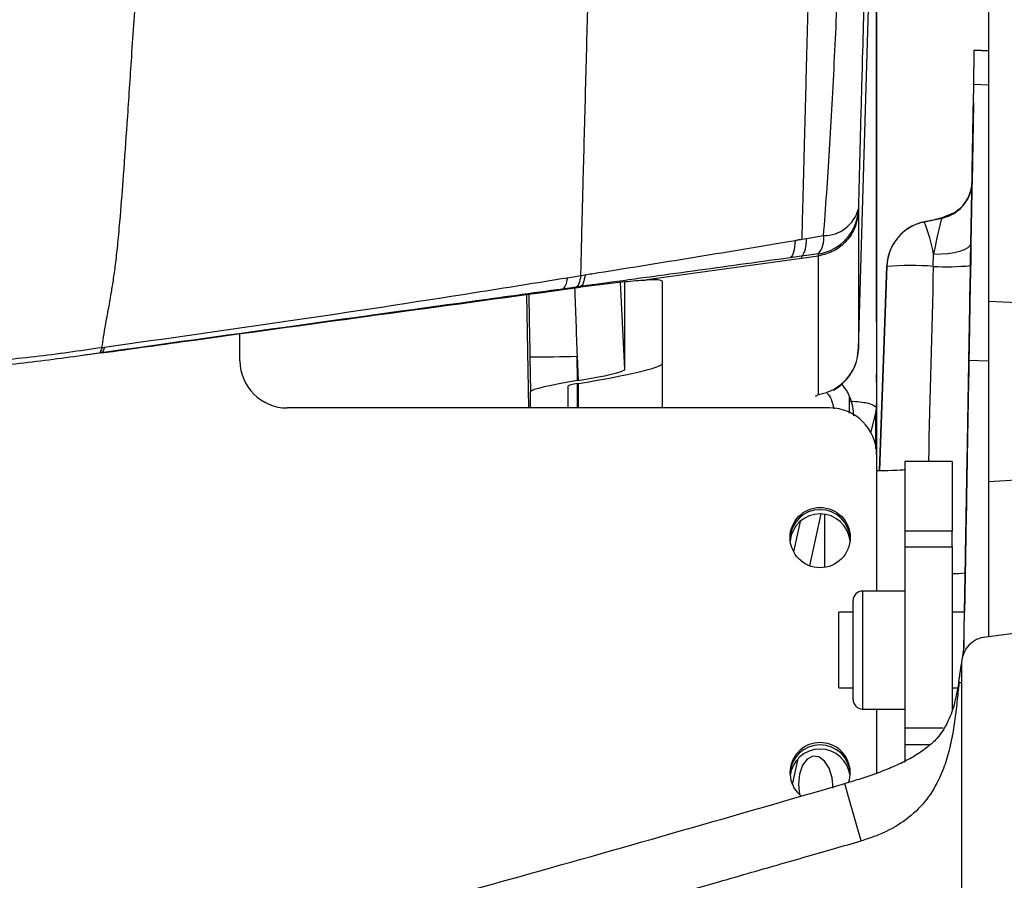
# Model space of a CAD drawing. Units: millimetres. Extents: x 0 to 297, y 0 to 210.
# Drawn here: x 54 to 59, y 120 to 124 of the extents above; entities that cross this region are included whole.
import ezdxf

# ---------------------------------------------------------------- set-up
doc = ezdxf.new("R2010")
doc.units = ezdxf.units.MM

msp = doc.modelspace()

# ---------------------------------------------------------------- linework, layer by layer
at = {"color": 7, "linetype": 'Continuous', "lineweight": 25}
for p, q in [((58.515, 123.2076), (58.6193, 126.7161)), ((58.5913, 125.1098), (58.5913, 122.7709)), ((58.5913, 124.2802), (58.5913, 124.6218)), ((59.1858, 124.1158), (59.1096, 124.1198)), ((59.1096, 124.118), (59.1096, 124.1198)), ((59.1858, 124.1158), (59.1096, 124.1198)), ((59.1858, 124.114), (59.1096, 124.118)), ((59.081, 122.4755), (59.1065, 123.937)), ((59.0974, 123.4198), (59.1065, 123.939)), ((59.1858, 123.9334), (59.1065, 123.937)), ((59.1047, 123.8344), (59.0917, 123.092)), ((59.0917, 123.0918), (59.1047, 123.8342)), ((59.0974, 123.4202), (59.1047, 123.8358)), ((59.1047, 123.8356), (59.0974, 123.4205)), ((59.1047, 123.8358), (59.1047, 123.8356)), ((59.1047, 123.8342), (59.1047, 123.8344)), ((59.0975, 123.4224), (59.0975, 123.4224)), ((59.0975, 123.4222), (59.0975, 123.4215)), ((58.495, 123.2793), (58.495, 123.2678)), ((58.495, 123.2678), (58.495, 122.5346)), ((58.8434, 123.209), (58.9391, 123.2293)), ((58.9015, 123.2223), (58.9391, 123.2303)), ((58.9391, 123.2303), (58.9359, 123.2294)), ((58.9975, 123.2548), (58.9388, 123.2301)), ((58.9391, 123.2303), (58.9391, 123.2303)), ((58.9391, 123.2293), (58.9391, 123.23)), ((59.024, 123.2734), (59.0106, 123.2613)), ((58.495, 122.5346), (58.515, 123.2076)), ((58.8434, 123.2097), (58.8434, 123.209)), ((58.8991, 123.2215), (58.9015, 123.2223)), ((58.1947, 123.1174), (58.2195, 123.1215)), ((58.2195, 123.1215), (58.3107, 123.1365)), ((59.0918, 123.0952), (59.0897, 122.9776)), ((59.0902, 123.007), (59.0918, 123.0962)), ((59.0902, 123.0065), (59.0917, 123.0956)), ((59.0917, 123.0934), (59.0902, 123.0051)), ((59.0902, 123.0051), (59.0917, 123.0932)), ((59.0917, 123.092), (59.0917, 123.092)), ((58.1927, 123.0273), (58.1334, 123.0192)), ((58.2836, 123.0399), (58.1927, 123.0274)), ((58.2836, 123.0284), (58.1927, 123.0157)), ((58.1927, 123.0273), (58.1927, 123.0157)), ((58.2836, 123.0284), (58.2836, 123.0399)), ((58.2836, 122.2952), (58.2836, 123.0284)), ((58.8922, 122.9737), (58.8934, 123.039)), ((58.1927, 123.0157), (57.3732, 122.9017)), ((58.6455, 122.9739), (58.6077, 121.892)), ((58.6078, 121.892), (58.6455, 122.9732)), ((58.6455, 122.9732), (58.6455, 122.9739)), ((59.0897, 122.9776), (59.0613, 121.3496)), ((56.9526, 122.9136), (57.0239, 122.9252)), ((57.0239, 122.9253), (57.0464, 122.9289)), ((56.9994, 122.8634), (56.9284, 122.8536)), ((56.9284, 122.8502), (57.0226, 122.863)), ((57.0226, 122.8665), (56.9994, 122.8634)), ((57.123, 122.8766), (57.0226, 122.863)), ((57.0226, 122.863), (57.0226, 122.8666)), ((57.2576, 122.4275), (57.2335, 122.89)), ((57.2576, 122.4275), (57.2576, 122.8924)), ((57.4563, 122.2233), (57.4563, 122.894)), ((56.7491, 122.2233), (56.7382, 122.8244)), ((56.9284, 122.8536), (56.9284, 122.8502)), ((58.5913, 122.7709), (58.5913, 122.247)), ((59.0847, 122.693), (59.0847, 122.693)), ((55.2172, 122.4725), (55.2172, 122.6165)), ((54.4821, 122.5147), (54.3835, 122.5021)), ((54.4821, 122.5154), (54.4692, 122.5136)), ((54.4821, 122.5154), (54.4821, 122.5147)), ((54.4856, 122.5441), (54.4985, 122.5459)), ((56.7538, 122.4947), (56.757, 122.3096)), ((57.0038, 122.497), (57.0104, 122.369)), ((57.006, 122.3683), (57.0038, 122.497)), ((58.6077, 121.892), (58.6282, 122.4795)), ((58.6077, 121.892), (58.6282, 122.4795)), ((59.1858, 122.4706), (59.081, 122.4755)), ((58.5913, 122.4232), (58.5913, 122.4063)), ((58.5913, 122.4232), (58.5913, 122.4016)), ((58.5913, 122.4063), (58.5913, 121.9784)), ((58.5913, 122.3995), (58.5913, 122.4016)), ((58.5913, 122.396), (58.5913, 122.3995)), ((56.9565, 122.2233), (56.9565, 122.3408)), ((57.006, 122.3683), (57.0104, 122.369)), ((57.0063, 122.3526), (57.0114, 122.3533)), ((57.0063, 122.2233), (57.0063, 122.3526)), ((57.0114, 122.2233), (57.0114, 122.3533)), ((56.757, 122.2233), (56.757, 122.3096)), ((58.2677, 122.2851), (58.2836, 122.2952)), ((59.0769, 122.2428), (59.0769, 122.2428)), ((59.0769, 122.2428), (59.0769, 122.2428)), ((58.3422, 122.2233), (55.4672, 122.2233)), ((58.5855, 122.1982), (58.5596, 122.0898)), ((58.5922, 121.2529), (58.5922, 121.9741)), ((58.9922, 121.9404), (58.7422, 121.9404)), ((58.7422, 121.9404), (58.7422, 121.5708)), ((58.9922, 121.9404), (58.9922, 121.5708)), ((59.0717, 121.9427), (59.0717, 121.9428)), ((60.1433, 121.8857), (59.1858, 121.8323)), ((58.2375, 121.3864), (58.2978, 121.6616)), ((58.3176, 121.3788), (58.3176, 121.6597)), ((58.1869, 121.6223), (58.1515, 121.4604)), ((58.9922, 121.5708), (58.7422, 121.5708)), ((58.7422, 121.5708), (58.7422, 121.4881)), ((58.9922, 121.4881), (58.9922, 121.5708)), ((58.7422, 121.4881), (58.9922, 121.4881)), ((58.7422, 121.4881), (58.7422, 120.5267)), ((58.9922, 121.4881), (58.9922, 120.6255)), ((59.0638, 121.4931), (59.0638, 121.493)), ((59.0638, 121.4931), (59.0638, 121.4931)), ((59.0613, 121.3496), (59.0576, 121.1404)), ((58.7422, 121.2529), (58.5172, 121.2529)), ((58.5172, 121.2529), (58.5172, 120.6279)), ((58.4672, 120.6779), (58.4672, 121.2029)), ((59.0586, 121.1925), (59.0586, 121.1926)), ((58.4672, 121.1404), (58.3922, 121.1404)), ((58.3922, 120.7404), (58.3922, 121.1404)), ((59.0576, 121.1404), (58.9922, 121.1404)), ((59.7597, 121.0844), (59.1715, 121.0095)), ((59.0488, 120.9104), (59.0543, 120.9469)), ((59.0282, 120.7746), (59.0422, 120.8668)), ((59.0422, 120.8739), (59.0422, 110.5466)), ((59.0282, 120.7746), (59.0273, 120.7682)), ((59.0282, 120.7759), (59.0325, 120.8029)), ((59.0282, 120.7746), (59.0282, 120.7759)), ((58.3922, 120.7404), (58.4672, 120.7404)), ((58.9922, 120.7404), (59.0213, 120.7404)), ((59.0273, 120.7682), (59.0422, 120.7682)), ((59.0281, 120.7681), (59.0422, 120.7681)), ((58.5172, 120.6279), (58.7422, 120.6279)), ((58.5922, 120.2871), (58.5922, 120.6279)), ((58.7422, 120.5267), (58.7422, 120.4398)), ((58.945, 120.5267), (58.7422, 120.5267)), ((58.7422, 120.4398), (58.7422, 120.3463)), ((58.7422, 120.4398), (58.8765, 120.4398)), ((58.1746, 120.3642), (58.1448, 120.2282)), ((58.4234, 120.2328), (58.4225, 120.2326)), ((58.443, 120.1621), (58.4225, 120.2326)), ((58.4234, 120.2328), (58.4255, 120.2335)), ((58.5107, 119.9295), (58.443, 120.1621))]:
    msp.add_line(p, q, dxfattribs=at)
at = {"color": 7, "linetype": 'Continuous', "lineweight": 25, "flags": 128}
for points in [[(59.1047, 123.8398), (59.1047, 123.8372), (59.1046, 123.8295), (59.1043, 123.817), (59.104, 123.8), (59.1037, 123.779), (59.1032, 123.7547), (59.1028, 123.7279), (59.1023, 123.6993), (59.1018, 123.6697), (59.1012, 123.6402), (59.1007, 123.6116), (59.1003, 123.5847), (59.0999, 123.5605), (59.0995, 123.5395), (59.0992, 123.5225), (59.099, 123.51), (59.0988, 123.5023), (59.0988, 123.4998), (59.0988, 123.5023), (59.099, 123.51), (59.0992, 123.5225), (59.0995, 123.5395), (59.0999, 123.5605), (59.1003, 123.5848), (59.1007, 123.6116), (59.1012, 123.6403), (59.1018, 123.6698), (59.1023, 123.6993), (59.1028, 123.7279), (59.1032, 123.7548), (59.1037, 123.779), (59.104, 123.8), (59.1043, 123.817), (59.1046, 123.8295), (59.1047, 123.8372), (59.1047, 123.8398)], [(59.1047, 123.8393), (59.1047, 123.8368), (59.1046, 123.8291), (59.1043, 123.8166), (59.104, 123.7996), (59.1037, 123.7786), (59.1032, 123.7543), (59.1028, 123.7275), (59.1023, 123.6988), (59.1018, 123.6693), (59.1012, 123.6398), (59.1007, 123.6112), (59.1003, 123.5843), (59.0999, 123.5601), (59.0995, 123.5391), (59.0992, 123.5221), (59.099, 123.5096), (59.0988, 123.5019), (59.0988, 123.4993), (59.0988, 123.5019), (59.099, 123.5096), (59.0992, 123.5221), (59.0995, 123.5391), (59.0999, 123.5601), (59.1003, 123.5844), (59.1007, 123.6112), (59.1012, 123.6398), (59.1018, 123.6694), (59.1023, 123.6989), (59.1028, 123.7275), (59.1032, 123.7544), (59.1037, 123.7786), (59.104, 123.7996), (59.1043, 123.8166), (59.1046, 123.8291), (59.1047, 123.8368), (59.1047, 123.8393)], [(59.1047, 123.8384), (59.1047, 123.8358), (59.1046, 123.8281), (59.1043, 123.8156), (59.104, 123.7986), (59.1037, 123.7777), (59.1032, 123.7534), (59.1028, 123.7265), (59.1023, 123.6979), (59.1018, 123.6684), (59.1012, 123.6389), (59.1007, 123.6102), (59.1003, 123.5834), (59.0999, 123.5591), (59.0995, 123.5382), (59.0992, 123.5212), (59.099, 123.5086), (59.0988, 123.501), (59.0988, 123.4984), (59.0988, 123.5009), (59.099, 123.5086), (59.0992, 123.5211), (59.0995, 123.5381), (59.0999, 123.5591), (59.1003, 123.5834), (59.1007, 123.6102), (59.1012, 123.6388), (59.1018, 123.6683), (59.1023, 123.6979), (59.1028, 123.7265), (59.1032, 123.7534), (59.1037, 123.7776), (59.104, 123.7986), (59.1043, 123.8156), (59.1046, 123.8281), (59.1047, 123.8358), (59.1047, 123.8384)], [(59.1047, 123.838), (59.1047, 123.8354), (59.1046, 123.8277), (59.1043, 123.8152), (59.104, 123.7982), (59.1037, 123.7772), (59.1032, 123.753), (59.1028, 123.7261), (59.1023, 123.6975), (59.1018, 123.668), (59.1012, 123.6385), (59.1007, 123.6098), (59.1003, 123.583), (59.0999, 123.5587), (59.0995, 123.5377), (59.0992, 123.5207), (59.099, 123.5082), (59.0988, 123.5005), (59.0988, 123.498), (59.0988, 123.5005), (59.099, 123.5082), (59.0992, 123.5207), (59.0995, 123.5377), (59.0999, 123.5587), (59.1003, 123.5829), (59.1007, 123.6098), (59.1012, 123.6384), (59.1018, 123.6679), (59.1023, 123.6975), (59.1028, 123.7261), (59.1032, 123.7529), (59.1037, 123.7772), (59.104, 123.7982), (59.1043, 123.8152), (59.1046, 123.8277), (59.1047, 123.8354), (59.1047, 123.838)], [(59.1043, 123.8139), (59.1042, 123.8117), (59.1041, 123.8052), (59.1039, 123.7945), (59.1037, 123.7801), (59.1034, 123.7623), (59.103, 123.7417), (59.1026, 123.7189), (59.1022, 123.6945), (59.1018, 123.6695), (59.1013, 123.6444), (59.1009, 123.6201), (59.1005, 123.5973), (59.1001, 123.5766), (59.0998, 123.5588), (59.0996, 123.5444), (59.0994, 123.5338), (59.0993, 123.5273), (59.0992, 123.5251), (59.0993, 123.5273), (59.0994, 123.5338), (59.0996, 123.5444), (59.0998, 123.5589), (59.1001, 123.5767), (59.1005, 123.5973), (59.1009, 123.6201), (59.1013, 123.6444), (59.1018, 123.6695), (59.1022, 123.6946), (59.1026, 123.7189), (59.103, 123.7417), (59.1034, 123.7623), (59.1037, 123.7801), (59.1039, 123.7946), (59.1041, 123.8052), (59.1042, 123.8117), (59.1043, 123.8139)], [(59.1043, 123.8138), (59.1042, 123.8116), (59.1041, 123.805), (59.1039, 123.7944), (59.1037, 123.78), (59.1034, 123.7621), (59.103, 123.7415), (59.1026, 123.7187), (59.1022, 123.6944), (59.1018, 123.6693), (59.1013, 123.6442), (59.1009, 123.6199), (59.1005, 123.5971), (59.1001, 123.5765), (59.0998, 123.5587), (59.0996, 123.5442), (59.0994, 123.5336), (59.0993, 123.5271), (59.0992, 123.5249), (59.0993, 123.5271), (59.0994, 123.5336), (59.0996, 123.5443), (59.0998, 123.5587), (59.1001, 123.5765), (59.1005, 123.5971), (59.1009, 123.62), (59.1013, 123.6443), (59.1018, 123.6693), (59.1022, 123.6944), (59.1026, 123.7187), (59.103, 123.7416), (59.1034, 123.7622), (59.1037, 123.78), (59.1039, 123.7944), (59.1041, 123.805), (59.1042, 123.8116), (59.1043, 123.8138)], [(59.1043, 123.8129), (59.1042, 123.8107), (59.1041, 123.8042), (59.1039, 123.7936), (59.1037, 123.7792), (59.1034, 123.7614), (59.103, 123.7407), (59.1026, 123.7179), (59.1022, 123.6936), (59.1018, 123.6685), (59.1013, 123.6435), (59.1009, 123.6191), (59.1005, 123.5963), (59.1001, 123.5757), (59.0998, 123.5579), (59.0996, 123.5434), (59.0994, 123.5328), (59.0993, 123.5263), (59.0992, 123.5241), (59.0993, 123.5263), (59.0994, 123.5328), (59.0996, 123.5434), (59.0998, 123.5579), (59.1001, 123.5757), (59.1005, 123.5963), (59.1009, 123.6191), (59.1013, 123.6434), (59.1018, 123.6685), (59.1022, 123.6936), (59.1026, 123.7179), (59.103, 123.7407), (59.1034, 123.7613), (59.1037, 123.7791), (59.1039, 123.7936), (59.1041, 123.8042), (59.1042, 123.8107), (59.1043, 123.8129)], [(59.1043, 123.8128), (59.1042, 123.8106), (59.1041, 123.8041), (59.1039, 123.7934), (59.1037, 123.779), (59.1034, 123.7612), (59.103, 123.7406), (59.1026, 123.7178), (59.1022, 123.6935), (59.1018, 123.6684), (59.1013, 123.6433), (59.1009, 123.619), (59.1005, 123.5962), (59.1001, 123.5755), (59.0998, 123.5577), (59.0996, 123.5433), (59.0994, 123.5327), (59.0993, 123.5261), (59.0992, 123.5239), (59.0993, 123.5261), (59.0994, 123.5326), (59.0996, 123.5433), (59.0998, 123.5577), (59.1001, 123.5755), (59.1005, 123.5961), (59.1009, 123.6189), (59.1013, 123.6433), (59.1018, 123.6683), (59.1022, 123.6934), (59.1026, 123.7177), (59.103, 123.7406), (59.1034, 123.7612), (59.1037, 123.779), (59.1039, 123.7934), (59.1041, 123.8041), (59.1042, 123.8106), (59.1043, 123.8128)], [(59.1008, 123.6123), (59.1008, 123.6101), (59.1006, 123.6036), (59.1005, 123.593), (59.1002, 123.5785), (59.0999, 123.5607), (59.0995, 123.5401), (59.0991, 123.5173), (59.0987, 123.493), (59.0983, 123.468), (59.0978, 123.4429), (59.0974, 123.4186), (59.097, 123.3958), (59.0967, 123.3752), (59.0963, 123.3574), (59.0961, 123.343), (59.0959, 123.3323), (59.0958, 123.3258), (59.0958, 123.3236), (59.0958, 123.3258), (59.0959, 123.3323), (59.0961, 123.343), (59.0963, 123.3574), (59.0967, 123.3752), (59.097, 123.3958), (59.0974, 123.4186), (59.0978, 123.4429), (59.0983, 123.4679), (59.0987, 123.493), (59.0991, 123.5173), (59.0995, 123.5401), (59.0999, 123.5607), (59.1002, 123.5785), (59.1005, 123.5929), (59.1006, 123.6036), (59.1008, 123.6101), (59.1008, 123.6123)], [(59.1008, 123.6142), (59.1008, 123.612), (59.1006, 123.6055), (59.1005, 123.5949), (59.1002, 123.5804), (59.0999, 123.5626), (59.0995, 123.542), (59.0991, 123.5192), (59.0987, 123.4949), (59.0983, 123.4699), (59.0978, 123.4448), (59.0974, 123.4207)], [(59.0974, 123.4207), (59.0978, 123.4448), (59.0983, 123.4699), (59.0987, 123.495), (59.0991, 123.5193), (59.0995, 123.5421), (59.0999, 123.5627), (59.1002, 123.5805), (59.1005, 123.5949), (59.1006, 123.6055), (59.1008, 123.612), (59.1008, 123.6142)], [(58.8934, 123.039), (58.932, 123.0396), (58.9692, 123.0425), (59.0034, 123.0474), (59.0334, 123.0543), (59.058, 123.0629), (59.0764, 123.0728), (59.0878, 123.0837), (59.0918, 123.0952)], [(58.5913, 122.7709), (58.5913, 122.6606), (58.5913, 122.5502)], [(59.1858, 122.7893), (59.6754, 122.7669), (60.1413, 122.7455)], [(59.0847, 122.693), (59.0847, 122.6892), (59.0845, 122.6778), (59.0842, 122.6593), (59.0837, 122.6343), (59.0832, 122.6036), (59.0826, 122.5683), (59.0819, 122.5296), (59.0812, 122.4887), (59.0805, 122.4472), (59.0797, 122.4064), (59.0791, 122.3676), (59.0785, 122.3323), (59.0779, 122.3016), (59.0775, 122.2766), (59.0772, 122.2581), (59.077, 122.2467), (59.0769, 122.2428)], [(59.0769, 122.2428), (59.0769, 122.2462), (59.0771, 122.2564), (59.0774, 122.2729), (59.0778, 122.2954), (59.0783, 122.3232), (59.0789, 122.3553), (59.0795, 122.3909), (59.0801, 122.4288), (59.0808, 122.4679), (59.0815, 122.5069), (59.0822, 122.5448), (59.0828, 122.5804), (59.0833, 122.6125), (59.0838, 122.6403), (59.0842, 122.6628), (59.0845, 122.6794), (59.0847, 122.6895), (59.0847, 122.693)], [(58.5913, 122.5502), (58.5913, 122.4867), (58.5913, 122.4232)], [(58.5913, 122.3719), (58.5913, 122.3857), (58.5913, 122.396)], [(58.5913, 122.3597), (58.5913, 122.3658), (58.5913, 122.3719)], [(58.4482, 122.1964), (58.4483, 122.2368), (58.4483, 122.2809)], [(58.5913, 121.9784), (58.5913, 122.0492), (58.5913, 122.1481), (58.5913, 122.1871), (58.5913, 122.247)], [(58.5855, 122.1982), (58.5855, 122.134), (58.5855, 122.0067)], [(59.0717, 121.9428), (59.0716, 121.939), (59.0714, 121.9276), (59.0711, 121.9091), (59.0706, 121.8841), (59.0701, 121.8535), (59.0695, 121.8182), (59.0688, 121.7795), (59.0681, 121.7387), (59.0674, 121.6972), (59.0667, 121.6564), (59.066, 121.6177), (59.0654, 121.5825), (59.0648, 121.5518), (59.0644, 121.5268), (59.0641, 121.5083), (59.0639, 121.4969), (59.0638, 121.4931)], [(59.0638, 121.493), (59.0639, 121.4964), (59.064, 121.5066), (59.0643, 121.5231), (59.0647, 121.5456), (59.0652, 121.5733), (59.0658, 121.6054), (59.0664, 121.641), (59.067, 121.6788), (59.0677, 121.7179), (59.0684, 121.7569), (59.0691, 121.7948), (59.0697, 121.8303), (59.0703, 121.8624), (59.0707, 121.8901), (59.0711, 121.9126), (59.0714, 121.9292), (59.0716, 121.9393), (59.0717, 121.9427)], [(59.065, 121.561), (59.065, 121.5589), (59.0648, 121.5524), (59.0647, 121.5418), (59.0644, 121.5275), (59.0641, 121.5098), (59.0637, 121.4894), (59.0633, 121.4667), (59.0629, 121.4426), (59.0625, 121.4177), (59.0621, 121.3928), (59.0616, 121.3686), (59.0612, 121.346), (59.0609, 121.3255), (59.0606, 121.3078), (59.0603, 121.2935), (59.0601, 121.2829), (59.06, 121.2764), (59.06, 121.2743), (59.06, 121.2764), (59.0601, 121.2829), (59.0603, 121.2935), (59.0606, 121.3078), (59.0609, 121.3255), (59.0612, 121.3459), (59.0616, 121.3686), (59.0621, 121.3927), (59.0625, 121.4176), (59.0629, 121.4425), (59.0633, 121.4667), (59.0637, 121.4893), (59.0641, 121.5098), (59.0644, 121.5275), (59.0647, 121.5418), (59.0648, 121.5524), (59.065, 121.5589), (59.065, 121.561)], [(59.0543, 120.9459), (59.0546, 120.9679), (59.0553, 121.0069), (59.056, 121.0447), (59.0566, 121.0802), (59.0572, 121.1122), (59.0576, 121.1399), (59.058, 121.1624), (59.0583, 121.179), (59.0585, 121.1891), (59.0586, 121.1925)], [(59.0586, 121.1926), (59.0585, 121.1887), (59.0583, 121.1774), (59.058, 121.1589), (59.0576, 121.1404)], [(59.055, 120.9876), (59.0549, 120.985), (59.0548, 120.9773), (59.0546, 120.9648), (59.0543, 120.9504)], [(59.0543, 120.9504), (59.0546, 120.9648), (59.0548, 120.9773), (59.0549, 120.985), (59.055, 120.9876)], [(58.3608, 120.2088), (58.3553, 120.264), (58.3394, 120.3138), (58.3151, 120.3521), (58.2852, 120.3745), (58.2535, 120.378), (58.2236, 120.3625), (58.1993, 120.3296), (58.1834, 120.2835), (58.1779, 120.2295), (58.1834, 120.1744), (58.1837, 120.173)]]:
    msp.add_lwpolyline(points, dxfattribs=at)
at = {"color": 7, "linetype": 'Continuous', "lineweight": 25}
msp.add_circle((58.2925, 121.5364), 0.1596, dxfattribs=at)
for centre, radius, start, end in [((58.8975, 123.425), 0.2, 282, 359), ((58.8975, 123.4259), 0.2, 304.492, 359), ((58.8975, 123.4257), 0.2, 306.2856, 359), ((58.2456, 123.2864), 0.2495, 278.7634, 358.3669), ((58.3121, 123.325), 0.1885, 269.5586, 345.9768), ((58.8954, 122.9645), 0.25, 102, 178), ((58.2078, 122.9297), 0.6942, 9.0586, 23.7208), ((58.1796, 123.1211), 0.132, 322.0044, 6.7068), ((58.7725, 121.2922), 1.6858, 85.9265, 94.3195), ((58.9645, 124.313), 1.3413, 266.9129, 275.3576), ((56.8097, 130.0681), 7.5736, 269.57687, 271.46804), ((58.2456, 122.5418), 0.2495, 278.7634, 358.3669), ((55.4668, 122.4729), 0.2496, 180.0896, 270.0893), ((58.3426, 121.9737), 0.2496, 0.0896, 90.0893), ((58.2922, 121.5241), 0.16, 2.2616, 177.7384), ((58.2922, 121.5017), 0.16, 6.275, 173.725), ((59.0049, 121.7084), 0.3632, 267.9984, 278.9391), ((58.5172, 121.2029), 0.05, 90, 180), ((59.1838, 120.8683), 0.1418, 94.9997, 177.7414), ((58.5172, 120.6779), 0.05, 180, 270), ((58.2922, 120.278), 0.16, 2.2632, 177.7369), ((58.2923, 120.2903), 0.1598, 340.7997, 230.9625), ((58.2922, 120.2556), 0.16, 6.275, 173.725)]:
    msp.add_arc(centre, radius, start, end, dxfattribs=at)
for centre, major_axis, ratio, start_param, end_param in [((59.0894, 122.9597), (0.0081, 0.4618), 0.000002, 5.010183, 6.283062), ((58.7635, 123.1927), (0.3547, 0.0754), 0.000119, 4.93961, 5.230231), ((58.8894, 122.9632), (0.0498, 0.2661), 0.038694, 0.016231, 1.28911), ((58.7635, 123.1929), (0.3547, 0.0754), 0.000119, 1.052904, 1.17096), ((58.8954, 122.9652), (0.1991, 0.1512), 0.999996, 1.589163, 2.457191), ((59.0921, 123.1158), (0.0131, 0.7522), 0.000002, 1.602501, 4.680432), ((58.8835, 122.6255), (0.6499, 25.7736), 0.000003, 1.557285, 1.597382), ((56.7549, 122.4687), (-0.25, 14.3788), 0.000048, 1.545957, 1.568988), ((57.0049, 122.4731), (-0.4997, 14.3657), 0.000021, 1.543929, 1.569131), ((58.8838, 122.6331), (0.1194, 3.0341), 0.082214, 1.616422, 1.624668), ((57.0093, 122.3887), (0.4469, 0.0703), 0.077831, 4.704717, 6.270952), ((57.0093, 122.3887), (0.2483, 0.039), 0.077831, 4.704717, 6.270952), ((57.0064, 122.3486), (0.2493, 0.0393), 0.0775, 1.560118, 3.129393), ((57.0064, 122.3486), (0.0499, 0.0079), 0.0775, 1.560118, 3.129393), ((58.5922, 121.8986), (0.15, 0), 0.044092, 4.712389, 6.283185)]:
    msp.add_ellipse(centre, major_axis=major_axis, ratio=ratio, start_param=start_param, end_param=end_param, dxfattribs=at)
for points, knots in [([(58.2642, 125.7314), (58.258, 125.4974), (58.2454, 125.0293), (58.2298, 124.4458), (58.2174, 123.9818), (58.2095, 123.6864), (58.2033, 123.4498), (58.1987, 123.2741), (58.1961, 123.1697), (58.1947, 123.1176)], [0, 0, 0, 0, 0.259621, 0.519225, 0.649062, 0.778906, 0.852588, 0.92631, 1, 1, 1, 1]), ([(58.3107, 123.1365), (58.3161, 123.2097), (58.3267, 123.3503), (58.3428, 123.5895), (58.3567, 123.8329), (58.3693, 124.0835), (58.3808, 124.3365), (58.4009, 124.8164), (58.4171, 125.289), (58.4282, 125.6782), (58.4304, 125.7559), (58.4304, 125.7559)], [0, 0, 0, 0, 0.1000857, 0.1924461, 0.2852662, 0.3791227, 0.4734479, 0.5670785, 0.9135141, 0.9999989, 1, 1, 1, 1]), ([(58.5615, 125.7781), (58.5511, 125.3908), (58.5355, 124.8098), (58.5183, 124.1657), (58.5097, 123.8441), (58.5046, 123.6525), (58.4995, 123.4572), (58.4966, 123.3421), (58.495, 123.2793)], [0, 0, 0, 0, 0.452507, 0.678783, 0.755667, 0.832526, 0.908739, 1, 1, 1, 1]), ([(57.0239, 122.9253), (57.0251, 122.9728), (57.0274, 123.0683), (57.0314, 123.2266), (57.0363, 123.4189), (57.0422, 123.6415), (57.0485, 123.8803), (57.057, 124.1993), (57.0677, 124.5991), (57.0806, 125.0815), (57.0893, 125.4053), (57.0936, 125.5669)], [0, 0, 0, 0, 0.076131, 0.152805, 0.228535, 0.314273, 0.401023, 0.486853, 0.656912, 0.828729, 1, 1, 1, 1]), ([(54.4856, 122.5441), (54.4915, 122.5819), (54.5019, 122.6492), (54.5198, 122.7463), (54.5356, 122.8322), (54.549, 122.9177), (54.5608, 123.0081), (54.5723, 123.1165), (54.5857, 123.267), (54.6016, 123.4739), (54.6207, 123.7484), (54.6427, 124.078), (54.6675, 124.4553), (54.6942, 124.8639), (54.7124, 125.145), (54.7216, 125.2869)], [0, 0, 0, 0, 0.075316, 0.134164, 0.182074, 0.216423, 0.250925, 0.288831, 0.332937, 0.404935, 0.494638, 0.602643, 0.726878, 0.862213, 1, 1, 1, 1]), ([(59.1858, 122.7893), (59.1858, 122.8735), (59.1858, 123.0421), (59.1858, 123.2645), (59.1858, 123.4721), (59.1858, 123.7357), (59.1858, 124.0622), (59.1858, 124.4341), (59.1858, 124.723), (59.1858, 124.9215), (59.1858, 125.0363), (59.1858, 125.1116), (59.1858, 125.1347), (59.1858, 125.1349), (59.1858, 125.1351)], [0, 0, 0, 0, 0.063269, 0.12676, 0.190486, 0.254076, 0.381575, 0.509076, 0.636414, 0.702233, 0.768197, 0.833818, 0.916852, 1, 1, 1, 1]), ([(58.5913, 123.5876), (58.5913, 123.6464), (58.5913, 123.7642), (58.5913, 123.9941), (58.5913, 124.1658), (58.5913, 124.2803)], [0, 0, 0, 0, 0.249802, 0.500174, 1, 1, 1, 1]), ([(59.1065, 123.939), (59.1069, 123.9667), (59.1079, 124.0223), (59.1089, 124.0775), (59.1095, 124.1132), (59.1096, 124.1175), (59.1096, 124.1198)], [0, 0, 0, 0, 0.253909, 0.507813, 0.751121, 1, 1, 1, 1]), ([(59.1065, 123.937), (59.1069, 123.9648), (59.1079, 124.0204), (59.1089, 124.0756), (59.1095, 124.1113), (59.1096, 124.1157), (59.1096, 124.118)], [0, 0, 0, 0, 0.253909, 0.507813, 0.751121, 1, 1, 1, 1]), ([(58.5913, 122.6796), (58.5913, 122.7734), (58.5913, 122.9715), (58.5913, 123.2743), (58.5913, 123.4832), (58.5913, 123.5876)], [0, 0, 0, 0, 0.310119, 0.655197, 1, 1, 1, 1]), ([(59.0932, 123.3771), (59.093, 123.3771), (59.0926, 123.3771), (59.0903, 123.3697), (59.0865, 123.3586), (59.0812, 123.3458), (59.0761, 123.3342), (59.0707, 123.3266), (59.0682, 123.3231)], [0, 0, 0, 0, 0.173703, 0.385833, 0.590612, 0.710673, 0.868098, 1, 1, 1, 1]), ([(59.0158, 123.2645), (59.0003, 123.2542), (58.9795, 123.2404), (58.9473, 123.2321), (58.9391, 123.23)], [0, 0, 0, 0, 0.742491, 1, 1, 1, 1]), ([(58.8434, 123.2097), (58.8181, 123.2022), (58.7812, 123.1912), (58.7503, 123.1686), (58.7405, 123.1614)], [0, 0, 0, 0, 0.6858339, 1, 1, 1, 1]), ([(57.0464, 122.9289), (57.0699, 122.9327), (57.2595, 122.9631), (57.6156, 123.02), (57.9632, 123.078), (58.1449, 123.1087), (58.1607, 123.1114)], [0, 0, 0, 0, 0.063137, 0.509843, 0.957454, 1, 1, 1, 1]), ([(58.1607, 123.1114), (58.1583, 123.0882), (58.1535, 123.0436), (58.141, 123.0234), (58.1339, 123.0195), (58.1334, 123.0192)], [0, 0, 0, 0, 0.501086, 0.961846, 1, 1, 1, 1]), ([(58.1607, 123.1114), (58.1664, 123.1124), (58.1777, 123.1145), (58.189, 123.1165), (58.1947, 123.1175)], [0, 0, 0, 0, 0.499993, 1, 1, 1, 1]), ([(58.1334, 123.0192), (58.1173, 123.017), (57.936, 122.9921), (57.5893, 122.9442), (57.2349, 122.8961), (57.046, 122.8698), (57.0226, 122.8666), (57.0226, 122.8666)], [0, 0, 0, 0, 0.043288, 0.490409, 0.936909, 0.999997, 1, 1, 1, 1]), ([(54.4985, 122.5459), (54.8233, 122.5914), (55.4772, 122.6829), (56.2956, 122.8079), (56.7884, 122.8872), (56.9526, 122.9136)], [0, 0, 0, 0, 0.396959, 0.7990205, 1, 1, 1, 1]), ([(57.123, 122.8766), (57.1633, 122.8817), (57.2511, 122.8929), (57.3309, 122.8996), (57.3671, 122.9014), (57.3732, 122.9017)], [0, 0, 0, 0, 0.413404, 0.900515, 1, 1, 1, 1]), ([(57.4563, 122.894), (57.4519, 122.8973), (57.4438, 122.9035), (57.3954, 122.9023), (57.3732, 122.9017)], [0, 0, 0, 0, 0.541444, 1, 1, 1, 1]), ([(56.9284, 122.8536), (56.7649, 122.8311), (56.2742, 122.7637), (55.4595, 122.6513), (54.8066, 122.5605), (54.4821, 122.5154)], [0, 0, 0, 0, 0.200971, 0.602916, 1, 1, 1, 1]), ([(54.4821, 122.5147), (54.6463, 122.5376), (55.138, 122.6059), (55.9546, 122.7182), (56.6038, 122.8062), (56.9284, 122.8502)], [0, 0, 0, 0, 0.200372, 0.600108, 1, 1, 1, 1]), ([(59.1858, 121.8323), (59.1858, 121.918), (59.1858, 122.0783), (59.1858, 122.311), (59.1858, 122.5016), (59.1858, 122.6611), (59.1858, 122.7464), (59.1858, 122.7893)], [0, 0, 0, 0, 0.24813, 0.464096, 0.686566, 0.84236, 1, 1, 1, 1]), ([(53.764, 122.4611), (53.8867, 122.4717), (54.1301, 122.4925), (54.3675, 122.5277), (54.4856, 122.5441), (54.4856, 122.5441)], [0, 0, 0, 0, 0.50388, 0.999996, 1, 1, 1, 1]), ([(54.4692, 122.5136), (54.3518, 122.4968), (54.1764, 122.4718), (53.9981, 122.4528), (53.9391, 122.4466)], [0, 0, 0, 0, 0.669158, 1, 1, 1, 1]), ([(58.3637, 122.3183), (58.3695, 122.3216), (58.3863, 122.3311), (58.4167, 122.3559), (58.4501, 122.3938), (58.4767, 122.4419), (58.4925, 122.4901), (58.4931, 122.5217), (58.4933, 122.5338)], [0, 0, 0, 0, 0.091816, 0.268537, 0.45745, 0.658702, 0.868906, 1, 1, 1, 1]), ([(59.0543, 120.9469), (59.0558, 121.0339), (59.0589, 121.2092), (59.0638, 121.491), (59.069, 121.7884), (59.0738, 122.0643), (59.0778, 122.2972), (59.0799, 122.4156), (59.081, 122.4755)], [0, 0, 0, 0, 0.144148, 0.290615, 0.482025, 0.678984, 0.837928, 1, 1, 1, 1]), ([(58.4705, 122.1822), (58.4702, 122.1895), (58.4686, 122.2319), (58.4504, 122.2925), (58.4189, 122.3357), (58.4082, 122.3505)], [0, 0, 0, 0, 0.120979, 0.699089, 1, 1, 1, 1]), ([(58.3291, 122.3007), (58.3295, 122.3004), (58.3393, 122.2924), (58.3542, 122.2646), (58.3612, 122.2358), (58.3653, 122.219)], [0, 0, 0, 0, 0.014324, 0.42186, 1, 1, 1, 1]), ([(58.4483, 122.2598), (58.453, 122.2596), (58.4807, 122.2583), (58.518, 122.2546), (58.5576, 122.2467), (58.5796, 122.2364), (58.5864, 122.2286), (58.5898, 122.2247)], [0, 0, 0, 0, 0.034332, 0.199524, 0.37357, 0.692098, 1, 1, 1, 1]), ([(58.5913, 122.2471), (58.5912, 122.243), (58.591, 122.2324), (58.5903, 122.2277), (58.5898, 122.2247)], [0, 0, 0, 0, 0.3868239, 1, 1, 1, 1]), ([(58.5898, 122.2249), (58.5896, 122.2223), (58.5892, 122.2185), (58.5883, 122.2125), (58.5876, 122.2081), (58.5867, 122.2036), (58.5861, 122.2005), (58.5857, 122.1988), (58.5855, 122.1983)], [0, 0, 0, 0, 0.3161524, 0.4750368, 0.6103427, 0.7459306, 0.9309009, 1, 1, 1, 1]), ([(59.1858, 121.0114), (59.1858, 121.0625), (59.1858, 121.2183), (59.1858, 121.4931), (59.1858, 121.7186), (59.1858, 121.8323)], [0, 0, 0, 0, 0.194852, 0.593971, 1, 1, 1, 1]), ([(59.0282, 120.7759), (59.0224, 120.7424), (59.0106, 120.6751), (58.978, 120.5698), (58.9328, 120.4927), (58.8958, 120.4564), (58.888, 120.4488)], [0, 0, 0, 0, 0.282312, 0.568143, 0.909786, 1, 1, 1, 1]), ([(59.0281, 120.7681), (59.0247, 120.7336), (59.0179, 120.6646), (59.0057, 120.5622), (58.989, 120.4607), (58.9643, 120.3607), (58.925, 120.2551), (58.8622, 120.1478), (58.7657, 120.0488), (58.6647, 119.9874), (58.5781, 119.9505), (58.5332, 119.9365), (58.5107, 119.9295)], [0, 0, 0, 0, 0.100246, 0.200147, 0.300223, 0.40033, 0.500425, 0.625327, 0.750131, 0.87496, 0.937475, 1, 1, 1, 1]), ([(59.0281, 120.7681), (59.028, 120.7681), (59.0278, 120.7682), (59.0275, 120.7682), (59.0273, 120.7682)], [0, 0, 0, 0, 0.520043, 1, 1, 1, 1]), ([(58.888, 120.4488), (58.8669, 120.4314), (58.8237, 120.3959), (58.7489, 120.3534), (58.6712, 120.317), (58.5903, 120.2858), (58.5088, 120.2583), (58.4531, 120.2417), (58.4255, 120.2335)], [0, 0, 0, 0, 0.1614712, 0.3287653, 0.4995809, 0.6610131, 0.8325939, 1, 1, 1, 1]), ([(54.5748, 119.165), (54.9298, 119.2593), (55.6398, 119.4479), (56.9236, 119.8003), (57.8493, 120.0673), (58.4225, 120.2326)], [0, 0, 0, 0, 0.275803, 0.551607, 1, 1, 1, 1]), ([(54.6331, 118.8787), (54.6807, 118.8908), (54.7878, 118.9181), (54.964, 118.963), (55.155, 119.0118), (55.3428, 119.0602), (55.5154, 119.1049), (55.6836, 119.1489), (55.8754, 119.1993), (56.083, 119.2543), (56.3217, 119.318), (56.5608, 119.3824), (56.7754, 119.4406), (56.9465, 119.4874), (57.0828, 119.5248), (57.2191, 119.5625), (57.3554, 119.6003), (57.4843, 119.6364), (57.6176, 119.6739), (57.7638, 119.7154), (57.9167, 119.7589), (58.0718, 119.8034), (58.2181, 119.8454), (58.3667, 119.8881), (58.4635, 119.9159), (58.5107, 119.9295)], [0, 0, 0, 0, 0.0366509, 0.082406, 0.1357094, 0.1838243, 0.2271016, 0.2687992, 0.313599, 0.3751501, 0.4291248, 0.498011, 0.5599998, 0.5952, 0.630403, 0.6656153, 0.7008166, 0.736007, 0.7656431, 0.8042161, 0.8495281, 0.8844524, 0.9247588, 0.9632747, 1, 1, 1, 1])]:
    msp.add_open_spline(points, degree=3, knots=knots, dxfattribs=at)
for points in [[(58.495, 123.2678), (58.4913, 123.2391), (58.4838, 123.1815), (58.4361, 123.107), (58.3681, 123.0504), (58.3118, 123.0357), (58.2836, 123.0284)], [(58.2195, 123.1215), (58.2186, 123.109), (58.2168, 123.0842), (58.2108, 123.0562), (58.203, 123.0357), (58.1961, 123.0301), (58.1927, 123.0274)], [(56.9526, 122.9136), (56.9498, 122.8984), (56.9442, 122.868), (56.9337, 122.8584), (56.9284, 122.8536)], [(57.0237, 122.9253), (57.0209, 122.9096), (57.0154, 122.8782), (57.0049, 122.8683), (56.9996, 122.8634)], [(57.0464, 122.9289), (57.0437, 122.9131), (57.0384, 122.8814), (57.0279, 122.8715), (57.0226, 122.8666)], [(54.4856, 122.5441), (54.4834, 122.5366), (54.4789, 122.5217), (54.4724, 122.5163), (54.4692, 122.5136)], [(54.4985, 122.5459), (54.4963, 122.5384), (54.4918, 122.5234), (54.4853, 122.5181), (54.4821, 122.5154)]]:
    msp.add_open_spline(points, degree=3, dxfattribs=at)

doc.saveas('drawing.dxf')
